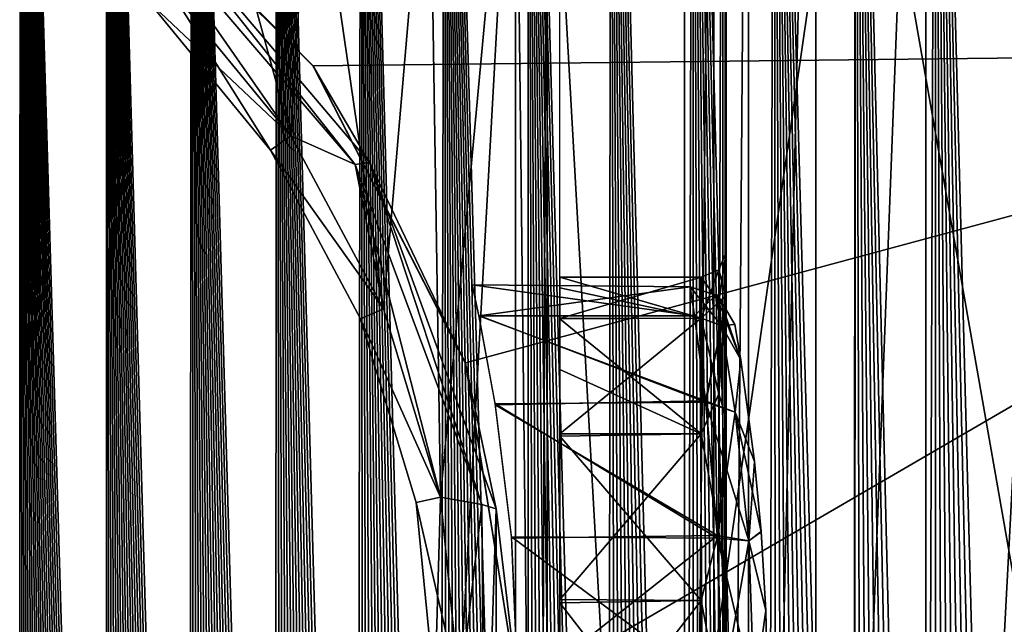
# Model space of a CAD drawing. Units: millimetres. Extents: x -200 to -22, y 0 to 52.
# Drawn here: x -170 to -158, y 27 to 34 of the extents above; entities that cross this region are included whole.
import ezdxf

# ---------------------------------------------------------------- set-up
doc = ezdxf.new("R2010")
doc.units = ezdxf.units.MM
doc.header["$LTSCALE"] = 65.185185
for name, color, linetype in [('1', 7, 'CONTINUOUS'), ('12', 7, 'CONTINUOUS'), ('13', 7, 'CONTINUOUS'), ('14', 7, 'CONTINUOUS'), ('21', 7, 'CONTINUOUS'), ('25', 7, 'CONTINUOUS'), ('27', 7, 'CONTINUOUS'), ('28', 7, 'CONTINUOUS'), ('3', 7, 'CONTINUOUS'), ('31', 7, 'CONTINUOUS'), ('35', 7, 'CONTINUOUS'), ('4', 7, 'CONTINUOUS'), ('42', 7, 'CONTINUOUS'), ('46', 7, 'CONTINUOUS'), ('48', 7, 'CONTINUOUS'), ('55', 7, 'CONTINUOUS'), ('58', 7, 'CONTINUOUS'), ('59', 7, 'CONTINUOUS'), ('60', 7, 'CONTINUOUS'), ('63', 7, 'CONTINUOUS'), ('64', 7, 'CONTINUOUS'), ('80', 7, 'CONTINUOUS'), ('81', 7, 'CONTINUOUS'), ('82', 7, 'CONTINUOUS'), ('85', 7, 'CONTINUOUS'), ('86', 7, 'CONTINUOUS'), ('87', 7, 'CONTINUOUS'), ('88', 7, 'CONTINUOUS')]:
    doc.layers.add(name, color=color, linetype=linetype)

msp = doc.modelspace()

# ---------------------------------------------------------------- linework, layer by layer
at = {"layer": '1', "linetype": 'Continuous'}
for points in [[(-161.646, 8.769, -157.494), (-163.146, 35.5, -157.494), (-161.646, 43.231, -157.494), (-161.646, 8.769, -157.494)], [(-163.146, 16.5, -157.494), (-163.146, 35.5, -157.494), (-161.646, 8.769, -157.494), (-163.146, 16.5, -157.494)]]:
    msp.add_3dface(points, dxfattribs=at)
at = {"layer": '12', "linetype": 'Continuous'}
for points in [[(-161.446, 30.505, -129.663), (-161.446, 31, -127.494), (-163.146, 30.502, -129.668), (-161.446, 30.505, -129.663)], [(-163.146, 30.502, -129.668), (-161.446, 31, -127.494), (-163.146, 31, -127.494), (-163.146, 30.502, -129.668)], [(-161.446, 29.117, -131.403), (-161.446, 30.505, -129.663), (-163.146, 29.118, -131.402), (-161.446, 29.117, -131.403)], [(-163.146, 29.118, -131.402), (-161.446, 30.505, -129.663), (-163.146, 30.502, -129.668), (-163.146, 29.118, -131.402)], [(-163.146, 27.126, -132.365), (-161.446, 29.117, -131.403), (-163.146, 29.118, -131.402), (-163.146, 27.126, -132.365)], [(-161.446, 27.113, -132.368), (-161.446, 29.117, -131.403), (-163.146, 27.126, -132.365), (-161.446, 27.113, -132.368)], [(-163.146, 24.914, -132.374), (-161.446, 27.113, -132.368), (-163.146, 27.126, -132.365), (-163.146, 24.914, -132.374)], [(-161.446, 24.887, -132.368), (-161.446, 27.113, -132.368), (-163.146, 24.914, -132.374), (-161.446, 24.887, -132.368)]]:
    msp.add_3dface(points, dxfattribs=at)
at = {"layer": '13', "linetype": 'Continuous'}
for points in [[(-163.146, 31, -127.494), (-161.446, 31, -127.494), (-161.446, 31, -107.494), (-163.146, 31, -127.494)], [(-163.146, 31, -127.494), (-161.446, 31, -107.494), (-163.146, 31, -107.494), (-163.146, 31, -127.494)]]:
    msp.add_3dface(points, dxfattribs=at)
at = {"layer": '14', "linetype": 'Continuous'}
for points in [[(-163.146, 31, -107.494), (-161.446, 31, -107.494), (-161.446, 30.505, -105.324), (-163.146, 31, -107.494)], [(-163.146, 31, -107.494), (-161.446, 30.505, -105.324), (-163.146, 30.873, -106.375), (-163.146, 31, -107.494)], [(-163.146, 30.873, -106.375), (-161.446, 30.505, -105.324), (-163.146, 30.497, -105.307), (-163.146, 30.873, -106.375)], [(-161.446, 30.505, -105.324), (-161.446, 29.117, -103.585), (-163.146, 30.497, -105.307), (-161.446, 30.505, -105.324)], [(-163.146, 30.497, -105.307), (-161.446, 29.117, -103.585), (-163.146, 29.89, -104.353), (-163.146, 30.497, -105.307)], [(-163.146, 29.89, -104.353), (-161.446, 29.117, -103.585), (-163.146, 29.09, -103.563), (-163.146, 29.89, -104.353)], [(-161.446, 29.117, -103.585), (-161.446, 27.113, -102.619), (-163.146, 29.09, -103.563), (-161.446, 29.117, -103.585)], [(-163.146, 29.09, -103.563), (-161.446, 27.113, -102.619), (-163.146, 27.086, -102.613), (-163.146, 29.09, -103.563)], [(-161.446, 27.113, -102.619), (-161.446, 24.887, -102.619), (-163.146, 27.086, -102.613), (-161.446, 27.113, -102.619)], [(-163.146, 27.086, -102.613), (-161.446, 24.887, -102.619), (-163.146, 24.874, -102.622), (-163.146, 27.086, -102.613)]]:
    msp.add_3dface(points, dxfattribs=at)
at = {"layer": '21', "linetype": 'Continuous'}
for points in [[(-169.651, 8.597, -22.626), (-169.63, 43.402, -22.623), (-170.67, 43.425, -22.784), (-169.651, 8.597, -22.626)], [(-169.651, 8.597, -22.626), (-169.599, 8.599, -22.618), (-169.63, 43.402, -22.623), (-169.651, 8.597, -22.626)], [(-169.599, 8.599, -22.618), (-169.547, 8.6, -22.61), (-169.63, 43.402, -22.623), (-169.599, 8.599, -22.618)], [(-169.547, 8.6, -22.61), (-169.494, 8.601, -22.602), (-169.63, 43.402, -22.623), (-169.547, 8.6, -22.61)], [(-169.494, 8.601, -22.602), (-169.441, 8.602, -22.594), (-169.63, 43.402, -22.623), (-169.494, 8.601, -22.602)], [(-169.441, 8.602, -22.594), (-169.388, 8.603, -22.585), (-169.63, 43.402, -22.623), (-169.441, 8.602, -22.594)], [(-169.388, 8.603, -22.585), (-169.334, 8.605, -22.577), (-169.63, 43.402, -22.623), (-169.388, 8.603, -22.585)], [(-169.334, 8.605, -22.577), (-169.28, 8.606, -22.569), (-169.63, 43.402, -22.623), (-169.334, 8.605, -22.577)], [(-169.28, 8.606, -22.569), (-169.226, 8.607, -22.56), (-169.63, 43.402, -22.623), (-169.28, 8.606, -22.569)], [(-169.226, 8.607, -22.56), (-169.171, 8.608, -22.552), (-169.63, 43.402, -22.623), (-169.226, 8.607, -22.56)], [(-169.171, 8.608, -22.552), (-169.116, 8.609, -22.543), (-169.63, 43.402, -22.623), (-169.171, 8.608, -22.552)], [(-169.116, 8.609, -22.543), (-169.06, 8.611, -22.535), (-169.63, 43.402, -22.623), (-169.116, 8.609, -22.543)], [(-169.06, 8.611, -22.535), (-169.004, 8.612, -22.526), (-169.63, 43.402, -22.623), (-169.06, 8.611, -22.535)], [(-169.004, 8.612, -22.526), (-168.948, 8.613, -22.517), (-169.63, 43.402, -22.623), (-169.004, 8.612, -22.526)], [(-168.948, 8.613, -22.517), (-168.891, 8.614, -22.509), (-169.63, 43.402, -22.623), (-168.948, 8.613, -22.517)], [(-168.891, 8.614, -22.509), (-168.834, 8.616, -22.5), (-169.63, 43.402, -22.623), (-168.891, 8.614, -22.509)], [(-168.834, 8.616, -22.5), (-168.777, 8.617, -22.491), (-169.63, 43.402, -22.623), (-168.834, 8.616, -22.5)], [(-168.777, 8.617, -22.491), (-168.719, 8.618, -22.482), (-169.63, 43.402, -22.623), (-168.777, 8.617, -22.491)], [(-168.719, 8.618, -22.482), (-168.661, 8.62, -22.473), (-169.63, 43.402, -22.623), (-168.719, 8.618, -22.482)], [(-168.661, 8.62, -22.473), (-168.602, 8.621, -22.464), (-169.63, 43.402, -22.623), (-168.661, 8.62, -22.473)], [(-168.602, 8.621, -22.464), (-168.596, 43.379, -22.463), (-169.63, 43.402, -22.623), (-168.602, 8.621, -22.464)], [(-168.602, 8.621, -22.464), (-168.543, 8.622, -22.455), (-168.596, 43.379, -22.463), (-168.602, 8.621, -22.464)], [(-168.543, 8.622, -22.455), (-168.483, 8.623, -22.445), (-168.596, 43.379, -22.463), (-168.543, 8.622, -22.455)], [(-168.483, 8.623, -22.445), (-168.424, 8.625, -22.436), (-168.596, 43.379, -22.463), (-168.483, 8.623, -22.445)], [(-168.424, 8.625, -22.436), (-168.363, 8.626, -22.427), (-168.596, 43.379, -22.463), (-168.424, 8.625, -22.436)], [(-168.363, 8.626, -22.427), (-168.303, 8.627, -22.417), (-168.596, 43.379, -22.463), (-168.363, 8.626, -22.427)], [(-168.303, 8.627, -22.417), (-168.242, 8.629, -22.408), (-168.596, 43.379, -22.463), (-168.303, 8.627, -22.417)], [(-168.242, 8.629, -22.408), (-168.18, 8.63, -22.398), (-168.596, 43.379, -22.463), (-168.242, 8.629, -22.408)], [(-168.18, 8.63, -22.398), (-168.118, 8.632, -22.389), (-168.596, 43.379, -22.463), (-168.18, 8.63, -22.398)], [(-168.118, 8.632, -22.389), (-168.056, 8.633, -22.379), (-168.596, 43.379, -22.463), (-168.118, 8.632, -22.389)], [(-168.056, 8.633, -22.379), (-167.993, 8.634, -22.369), (-168.596, 43.379, -22.463), (-168.056, 8.633, -22.379)], [(-167.993, 8.634, -22.369), (-167.93, 8.636, -22.36), (-168.596, 43.379, -22.463), (-167.993, 8.634, -22.369)], [(-167.93, 8.636, -22.36), (-167.866, 8.637, -22.35), (-168.596, 43.379, -22.463), (-167.93, 8.636, -22.36)], [(-167.866, 8.637, -22.35), (-167.802, 8.639, -22.34), (-168.596, 43.379, -22.463), (-167.866, 8.637, -22.35)], [(-167.802, 8.639, -22.34), (-167.738, 8.64, -22.33), (-168.596, 43.379, -22.463), (-167.802, 8.639, -22.34)], [(-167.738, 8.64, -22.33), (-167.673, 8.641, -22.32), (-168.596, 43.379, -22.463), (-167.738, 8.64, -22.33)], [(-167.673, 8.641, -22.32), (-167.607, 8.643, -22.31), (-168.596, 43.379, -22.463), (-167.673, 8.641, -22.32)], [(-167.607, 8.643, -22.31), (-167.569, 43.356, -22.304), (-168.596, 43.379, -22.463), (-167.607, 8.643, -22.31)], [(-167.607, 8.643, -22.31), (-167.541, 8.644, -22.3), (-167.569, 43.356, -22.304), (-167.607, 8.643, -22.31)], [(-167.541, 8.644, -22.3), (-167.475, 8.646, -22.289), (-167.569, 43.356, -22.304), (-167.541, 8.644, -22.3)], [(-167.475, 8.646, -22.289), (-167.408, 8.647, -22.279), (-167.569, 43.356, -22.304), (-167.475, 8.646, -22.289)], [(-167.408, 8.647, -22.279), (-167.341, 8.649, -22.269), (-167.569, 43.356, -22.304), (-167.408, 8.647, -22.279)], [(-167.341, 8.649, -22.269), (-167.274, 8.65, -22.258), (-167.569, 43.356, -22.304), (-167.341, 8.649, -22.269)], [(-167.274, 8.65, -22.258), (-167.206, 8.652, -22.248), (-167.569, 43.356, -22.304), (-167.274, 8.65, -22.258)], [(-167.206, 8.652, -22.248), (-167.137, 8.653, -22.237), (-167.569, 43.356, -22.304), (-167.206, 8.652, -22.248)], [(-167.137, 8.653, -22.237), (-167.068, 8.655, -22.226), (-167.569, 43.356, -22.304), (-167.137, 8.653, -22.237)], [(-167.068, 8.655, -22.226), (-166.999, 8.656, -22.216), (-167.569, 43.356, -22.304), (-167.068, 8.655, -22.226)], [(-166.999, 8.656, -22.216), (-166.929, 8.658, -22.205), (-167.569, 43.356, -22.304), (-166.999, 8.656, -22.216)], [(-166.929, 8.658, -22.205), (-166.858, 8.66, -22.194), (-167.569, 43.356, -22.304), (-166.929, 8.658, -22.205)], [(-166.858, 8.66, -22.194), (-166.788, 8.661, -22.183), (-167.569, 43.356, -22.304), (-166.858, 8.66, -22.194)], [(-166.788, 8.661, -22.183), (-166.716, 8.663, -22.172), (-167.569, 43.356, -22.304), (-166.788, 8.661, -22.183)], [(-166.716, 8.663, -22.172), (-166.644, 8.664, -22.161), (-167.569, 43.356, -22.304), (-166.716, 8.663, -22.172)], [(-166.644, 8.664, -22.161), (-166.572, 8.666, -22.15), (-167.569, 43.356, -22.304), (-166.644, 8.664, -22.161)], [(-166.572, 8.666, -22.15), (-166.548, 43.333, -22.146), (-167.569, 43.356, -22.304), (-166.572, 8.666, -22.15)], [(-166.572, 8.666, -22.15), (-166.499, 8.668, -22.138), (-166.548, 43.333, -22.146), (-166.572, 8.666, -22.15)], [(-166.499, 8.668, -22.138), (-166.426, 8.669, -22.127), (-166.548, 43.333, -22.146), (-166.499, 8.668, -22.138)], [(-166.426, 8.669, -22.127), (-166.352, 8.671, -22.116), (-166.548, 43.333, -22.146), (-166.426, 8.669, -22.127)], [(-166.352, 8.671, -22.116), (-166.278, 8.673, -22.104), (-166.548, 43.333, -22.146), (-166.352, 8.671, -22.116)], [(-166.278, 8.673, -22.104), (-166.203, 8.674, -22.093), (-166.548, 43.333, -22.146), (-166.278, 8.673, -22.104)], [(-166.203, 8.674, -22.093), (-166.128, 8.676, -22.081), (-166.548, 43.333, -22.146), (-166.203, 8.674, -22.093)], [(-166.128, 8.676, -22.081), (-166.052, 8.678, -22.069), (-166.548, 43.333, -22.146), (-166.128, 8.676, -22.081)], [(-166.052, 8.678, -22.069), (-165.976, 8.679, -22.057), (-166.548, 43.333, -22.146), (-166.052, 8.678, -22.069)], [(-165.976, 8.679, -22.057), (-165.899, 8.681, -22.046), (-166.548, 43.333, -22.146), (-165.976, 8.679, -22.057)], [(-165.899, 8.681, -22.046), (-165.822, 8.683, -22.034), (-166.548, 43.333, -22.146), (-165.899, 8.681, -22.046)], [(-165.822, 8.683, -22.034), (-165.744, 8.684, -22.022), (-166.548, 43.333, -22.146), (-165.822, 8.683, -22.034)], [(-165.744, 8.684, -22.022), (-165.666, 8.686, -22.009), (-166.548, 43.333, -22.146), (-165.744, 8.684, -22.022)], [(-165.666, 8.686, -22.009), (-165.587, 8.688, -21.997), (-166.548, 43.333, -22.146), (-165.666, 8.686, -22.009)], [(-165.587, 8.688, -21.997), (-165.534, 43.311, -21.989), (-166.548, 43.333, -22.146), (-165.587, 8.688, -21.997)], [(-165.587, 8.688, -21.997), (-165.508, 8.69, -21.985), (-165.534, 43.311, -21.989), (-165.587, 8.688, -21.997)], [(-165.508, 8.69, -21.985), (-165.428, 8.691, -21.973), (-165.534, 43.311, -21.989), (-165.508, 8.69, -21.985)], [(-165.428, 8.691, -21.973), (-165.348, 8.693, -21.96), (-165.534, 43.311, -21.989), (-165.428, 8.691, -21.973)], [(-165.348, 8.693, -21.96), (-165.267, 8.695, -21.948), (-165.534, 43.311, -21.989), (-165.348, 8.693, -21.96)], [(-165.267, 8.695, -21.948), (-165.185, 8.697, -21.935), (-165.534, 43.311, -21.989), (-165.267, 8.695, -21.948)], [(-165.185, 8.697, -21.935), (-165.103, 8.699, -21.922), (-165.534, 43.311, -21.989), (-165.185, 8.697, -21.935)], [(-165.103, 8.699, -21.922), (-165.021, 8.7, -21.91), (-165.534, 43.311, -21.989), (-165.103, 8.699, -21.922)], [(-165.021, 8.7, -21.91), (-164.938, 8.702, -21.897), (-165.534, 43.311, -21.989), (-165.021, 8.7, -21.91)], [(-164.938, 8.702, -21.897), (-164.854, 8.704, -21.884), (-165.534, 43.311, -21.989), (-164.938, 8.702, -21.897)], [(-164.854, 8.704, -21.884), (-164.77, 8.706, -21.871), (-165.534, 43.311, -21.989), (-164.854, 8.704, -21.884)], [(-164.77, 8.706, -21.871), (-164.685, 8.708, -21.858), (-165.534, 43.311, -21.989), (-164.77, 8.706, -21.871)], [(-164.685, 8.708, -21.858), (-164.599, 8.71, -21.844), (-165.534, 43.311, -21.989), (-164.685, 8.708, -21.858)], [(-164.599, 8.71, -21.844), (-164.527, 43.288, -21.833), (-165.534, 43.311, -21.989), (-164.599, 8.71, -21.844)], [(-164.599, 8.71, -21.844), (-164.513, 8.712, -21.831), (-164.527, 43.288, -21.833), (-164.599, 8.71, -21.844)], [(-164.513, 8.712, -21.831), (-164.427, 8.714, -21.818), (-164.527, 43.288, -21.833), (-164.513, 8.712, -21.831)], [(-164.427, 8.714, -21.818), (-164.34, 8.716, -21.804), (-164.527, 43.288, -21.833), (-164.427, 8.714, -21.818)], [(-164.34, 8.716, -21.804), (-164.252, 8.718, -21.791), (-164.527, 43.288, -21.833), (-164.34, 8.716, -21.804)], [(-164.252, 8.718, -21.791), (-164.164, 8.72, -21.777), (-164.527, 43.288, -21.833), (-164.252, 8.718, -21.791)], [(-164.164, 8.72, -21.777), (-164.074, 8.722, -21.763), (-164.527, 43.288, -21.833), (-164.164, 8.72, -21.777)], [(-164.074, 8.722, -21.763), (-163.985, 8.724, -21.749), (-164.527, 43.288, -21.833), (-164.074, 8.722, -21.763)], [(-163.985, 8.724, -21.749), (-163.895, 8.726, -21.735), (-164.527, 43.288, -21.833), (-163.985, 8.724, -21.749)], [(-163.895, 8.726, -21.735), (-163.804, 8.728, -21.721), (-164.527, 43.288, -21.833), (-163.895, 8.726, -21.735)], [(-163.804, 8.728, -21.721), (-163.712, 8.73, -21.707), (-164.527, 43.288, -21.833), (-163.804, 8.728, -21.721)], [(-163.712, 8.73, -21.707), (-163.62, 8.732, -21.693), (-164.527, 43.288, -21.833), (-163.712, 8.73, -21.707)], [(-163.62, 8.732, -21.693), (-163.527, 8.734, -21.679), (-164.527, 43.288, -21.833), (-163.62, 8.732, -21.693)], [(-163.527, 8.734, -21.679), (-163.527, 43.266, -21.679), (-164.527, 43.288, -21.833), (-163.527, 8.734, -21.679)], [(-163.527, 8.734, -21.679), (-163.434, 8.736, -21.664), (-163.527, 43.266, -21.679), (-163.527, 8.734, -21.679)], [(-163.434, 8.736, -21.664), (-163.34, 8.738, -21.65), (-163.527, 43.266, -21.679), (-163.434, 8.736, -21.664)], [(-163.34, 8.738, -21.65), (-163.245, 8.74, -21.635), (-163.527, 43.266, -21.679), (-163.34, 8.738, -21.65)], [(-163.245, 8.74, -21.635), (-163.15, 8.742, -21.62), (-163.527, 43.266, -21.679), (-163.245, 8.74, -21.635)], [(-163.15, 8.742, -21.62), (-163.054, 8.744, -21.605), (-163.527, 43.266, -21.679), (-163.15, 8.742, -21.62)], [(-163.054, 8.744, -21.605), (-162.957, 8.746, -21.59), (-163.527, 43.266, -21.679), (-163.054, 8.744, -21.605)], [(-162.957, 8.746, -21.59), (-162.86, 8.749, -21.575), (-163.527, 43.266, -21.679), (-162.957, 8.746, -21.59)], [(-162.86, 8.749, -21.575), (-162.762, 8.751, -21.56), (-163.527, 43.266, -21.679), (-162.86, 8.749, -21.575)], [(-162.762, 8.751, -21.56), (-162.663, 8.753, -21.545), (-163.527, 43.266, -21.679), (-162.762, 8.751, -21.56)], [(-162.663, 8.753, -21.545), (-162.564, 8.755, -21.529), (-163.527, 43.266, -21.679), (-162.663, 8.753, -21.545)], [(-162.564, 8.755, -21.529), (-162.533, 43.244, -21.525), (-163.527, 43.266, -21.679), (-162.564, 8.755, -21.529)], [(-162.564, 8.755, -21.529), (-162.464, 8.757, -21.514), (-162.533, 43.244, -21.525), (-162.564, 8.755, -21.529)], [(-162.464, 8.757, -21.514), (-162.363, 8.76, -21.498), (-162.533, 43.244, -21.525), (-162.464, 8.757, -21.514)], [(-162.363, 8.76, -21.498), (-162.261, 8.762, -21.483), (-162.533, 43.244, -21.525), (-162.363, 8.76, -21.498)], [(-162.261, 8.762, -21.483), (-162.159, 8.764, -21.467), (-162.533, 43.244, -21.525), (-162.261, 8.762, -21.483)], [(-162.159, 8.764, -21.467), (-162.057, 8.766, -21.451), (-162.533, 43.244, -21.525), (-162.159, 8.764, -21.467)], [(-162.057, 8.766, -21.451), (-161.953, 8.769, -21.435), (-162.533, 43.244, -21.525), (-162.057, 8.766, -21.451)], [(-161.953, 8.769, -21.435), (-161.849, 8.771, -21.419), (-162.533, 43.244, -21.525), (-161.953, 8.769, -21.435)], [(-161.849, 8.771, -21.419), (-161.744, 8.773, -21.403), (-162.533, 43.244, -21.525), (-161.849, 8.771, -21.419)], [(-161.744, 8.773, -21.403), (-161.638, 8.776, -21.386), (-162.533, 43.244, -21.525), (-161.744, 8.773, -21.403)], [(-161.638, 8.776, -21.386), (-161.547, 43.222, -21.372), (-162.533, 43.244, -21.525), (-161.638, 8.776, -21.386)], [(-161.638, 8.776, -21.386), (-161.532, 8.778, -21.37), (-161.547, 43.222, -21.372), (-161.638, 8.776, -21.386)], [(-161.532, 8.778, -21.37), (-161.425, 8.78, -21.353), (-161.547, 43.222, -21.372), (-161.532, 8.778, -21.37)], [(-161.425, 8.78, -21.353), (-161.317, 8.783, -21.337), (-161.547, 43.222, -21.372), (-161.425, 8.78, -21.353)], [(-161.317, 8.783, -21.337), (-161.209, 8.785, -21.32), (-161.547, 43.222, -21.372), (-161.317, 8.783, -21.337)], [(-161.209, 8.785, -21.32), (-161.099, 8.788, -21.303), (-161.547, 43.222, -21.372), (-161.209, 8.785, -21.32)], [(-161.099, 8.788, -21.303), (-160.989, 8.79, -21.286), (-161.547, 43.222, -21.372), (-161.099, 8.788, -21.303)], [(-160.989, 8.79, -21.286), (-160.879, 8.793, -21.269), (-161.547, 43.222, -21.372), (-160.989, 8.79, -21.286)], [(-160.879, 8.793, -21.269), (-160.767, 8.795, -21.252), (-161.547, 43.222, -21.372), (-160.879, 8.793, -21.269)], [(-160.767, 8.795, -21.252), (-160.655, 8.798, -21.234), (-161.547, 43.222, -21.372), (-160.767, 8.795, -21.252)], [(-160.655, 8.798, -21.234), (-160.567, 43.2, -21.221), (-161.547, 43.222, -21.372), (-160.655, 8.798, -21.234)], [(-160.655, 8.798, -21.234), (-160.542, 8.8, -21.217), (-160.567, 43.2, -21.221), (-160.655, 8.798, -21.234)], [(-160.542, 8.8, -21.217), (-160.428, 8.803, -21.199), (-160.567, 43.2, -21.221), (-160.542, 8.8, -21.217)], [(-160.428, 8.803, -21.199), (-160.314, 8.805, -21.181), (-160.567, 43.2, -21.221), (-160.428, 8.803, -21.199)], [(-160.314, 8.805, -21.181), (-160.199, 8.808, -21.164), (-160.567, 43.2, -21.221), (-160.314, 8.805, -21.181)], [(-160.199, 8.808, -21.164), (-160.083, 8.81, -21.146), (-160.567, 43.2, -21.221), (-160.199, 8.808, -21.164)], [(-160.083, 8.81, -21.146), (-159.966, 8.813, -21.128), (-160.567, 43.2, -21.221), (-160.083, 8.81, -21.146)], [(-159.966, 8.813, -21.128), (-159.848, 8.816, -21.109), (-160.567, 43.2, -21.221), (-159.966, 8.813, -21.128)], [(-159.848, 8.816, -21.109), (-159.73, 8.818, -21.091), (-160.567, 43.2, -21.221), (-159.848, 8.816, -21.109)], [(-159.73, 8.818, -21.091), (-159.611, 8.821, -21.073), (-160.567, 43.2, -21.221), (-159.73, 8.818, -21.091)], [(-159.611, 8.821, -21.073), (-159.594, 43.178, -21.07), (-160.567, 43.2, -21.221), (-159.611, 8.821, -21.073)], [(-159.611, 8.821, -21.073), (-159.491, 8.823, -21.054), (-159.594, 43.178, -21.07), (-159.611, 8.821, -21.073)], [(-159.491, 8.823, -21.054), (-159.37, 8.826, -21.035), (-159.594, 43.178, -21.07), (-159.491, 8.823, -21.054)], [(-159.37, 8.826, -21.035), (-159.248, 8.829, -21.016), (-159.594, 43.178, -21.07), (-159.37, 8.826, -21.035)], [(-159.248, 8.829, -21.016), (-159.125, 8.832, -20.998), (-159.594, 43.178, -21.07), (-159.248, 8.829, -21.016)], [(-159.125, 8.832, -20.998), (-159.002, 8.834, -20.978), (-159.594, 43.178, -21.07), (-159.125, 8.832, -20.998)], [(-159.002, 8.834, -20.978), (-158.878, 8.837, -20.959), (-159.594, 43.178, -21.07), (-159.002, 8.834, -20.978)], [(-158.878, 8.837, -20.959), (-158.753, 8.84, -20.94), (-159.594, 43.178, -21.07), (-158.878, 8.837, -20.959)], [(-158.753, 8.84, -20.94), (-158.628, 43.157, -20.921), (-159.594, 43.178, -21.07), (-158.753, 8.84, -20.94)], [(-158.753, 8.84, -20.94), (-158.628, 8.843, -20.921), (-158.628, 43.157, -20.921), (-158.753, 8.84, -20.94)], [(-158.628, 8.843, -20.921), (-158.501, 8.846, -20.901), (-158.628, 43.157, -20.921), (-158.628, 8.843, -20.921)], [(-158.501, 8.846, -20.901), (-158.373, 8.848, -20.881), (-158.628, 43.157, -20.921), (-158.501, 8.846, -20.901)], [(-158.373, 8.848, -20.881), (-158.245, 8.851, -20.861), (-158.628, 43.157, -20.921), (-158.373, 8.848, -20.881)], [(-158.245, 8.851, -20.861), (-158.116, 8.854, -20.841), (-158.628, 43.157, -20.921), (-158.245, 8.851, -20.861)], [(-158.116, 8.854, -20.841), (-157.985, 8.857, -20.821), (-158.628, 43.157, -20.921), (-158.116, 8.854, -20.841)], [(-157.985, 8.857, -20.821), (-157.854, 8.86, -20.801), (-158.628, 43.157, -20.921), (-157.985, 8.857, -20.821)], [(-157.854, 8.86, -20.801), (-157.722, 8.863, -20.78), (-158.628, 43.157, -20.921), (-157.854, 8.86, -20.801)], [(-157.722, 8.863, -20.78), (-157.669, 43.135, -20.772), (-158.628, 43.157, -20.921), (-157.722, 8.863, -20.78)]]:
    msp.add_3dface(points, dxfattribs=at)
at = {"layer": '25', "linetype": 'Continuous'}
for points in [[(-161.146, 31.3, -107.494), (-161.146, 30.774, -105.193), (-161.234, 31.088, -107.494), (-161.146, 31.3, -107.494)], [(-161.446, 31, -107.494), (-161.234, 31.088, -107.494), (-161.234, 30.701, -105.547), (-161.446, 31, -107.494)], [(-161.234, 31.088, -107.494), (-161.146, 30.774, -105.193), (-161.234, 30.701, -105.547), (-161.234, 31.088, -107.494)], [(-161.446, 30.505, -105.324), (-161.446, 31, -107.494), (-161.234, 30.701, -105.547), (-161.446, 30.505, -105.324)], [(-161.446, 30.505, -105.324), (-161.234, 30.701, -105.547), (-161.234, 29.598, -103.896), (-161.446, 30.505, -105.324)], [(-161.146, 30.774, -105.193), (-161.146, 29.303, -103.349), (-161.234, 29.598, -103.896), (-161.146, 30.774, -105.193)], [(-161.234, 30.701, -105.547), (-161.146, 30.774, -105.193), (-161.234, 29.598, -103.896), (-161.234, 30.701, -105.547)], [(-161.446, 29.117, -103.585), (-161.446, 30.505, -105.324), (-161.234, 29.598, -103.896), (-161.446, 29.117, -103.585)], [(-161.446, 29.117, -103.585), (-161.234, 29.598, -103.896), (-161.234, 27.947, -102.793), (-161.446, 29.117, -103.585)], [(-161.234, 29.598, -103.896), (-161.146, 29.303, -103.349), (-161.234, 27.947, -102.793), (-161.234, 29.598, -103.896)], [(-161.146, 29.303, -103.349), (-161.146, 27.178, -102.326), (-161.234, 27.947, -102.793), (-161.146, 29.303, -103.349)], [(-161.446, 27.113, -102.619), (-161.446, 29.117, -103.585), (-161.234, 27.947, -102.793), (-161.446, 27.113, -102.619)], [(-161.446, 27.113, -102.619), (-161.234, 27.947, -102.793), (-161.234, 26, -102.406), (-161.446, 27.113, -102.619)], [(-161.234, 27.947, -102.793), (-161.146, 27.178, -102.326), (-161.234, 26, -102.406), (-161.234, 27.947, -102.793)], [(-161.146, 27.178, -102.326), (-161.146, 24.822, -102.326), (-161.234, 26, -102.406), (-161.146, 27.178, -102.326)], [(-161.446, 24.887, -102.619), (-161.446, 27.113, -102.619), (-161.234, 26, -102.406), (-161.446, 24.887, -102.619)]]:
    msp.add_3dface(points, dxfattribs=at)
at = {"layer": '27', "linetype": 'Continuous'}
for points in [[(-161.146, 30.774, -129.795), (-161.146, 31.3, -127.494), (-161.234, 30.701, -129.441), (-161.146, 30.774, -129.795)], [(-161.146, 31.3, -127.494), (-161.234, 31.088, -127.494), (-161.234, 30.701, -129.441), (-161.146, 31.3, -127.494)], [(-161.446, 31, -127.494), (-161.446, 30.505, -129.663), (-161.234, 31.088, -127.494), (-161.446, 31, -127.494)], [(-161.234, 31.088, -127.494), (-161.446, 30.505, -129.663), (-161.234, 30.701, -129.441), (-161.234, 31.088, -127.494)], [(-161.446, 30.505, -129.663), (-161.234, 29.598, -131.091), (-161.234, 30.701, -129.441), (-161.446, 30.505, -129.663)], [(-161.146, 29.303, -131.638), (-161.146, 30.774, -129.795), (-161.234, 29.598, -131.091), (-161.146, 29.303, -131.638)], [(-161.234, 29.598, -131.091), (-161.146, 30.774, -129.795), (-161.234, 30.701, -129.441), (-161.234, 29.598, -131.091)], [(-161.446, 30.505, -129.663), (-161.446, 29.117, -131.403), (-161.234, 29.598, -131.091), (-161.446, 30.505, -129.663)], [(-161.446, 29.117, -131.403), (-161.234, 27.947, -132.194), (-161.234, 29.598, -131.091), (-161.446, 29.117, -131.403)], [(-161.234, 27.947, -132.194), (-161.146, 29.303, -131.638), (-161.234, 29.598, -131.091), (-161.234, 27.947, -132.194)], [(-161.146, 27.178, -132.661), (-161.146, 29.303, -131.638), (-161.234, 27.947, -132.194), (-161.146, 27.178, -132.661)], [(-161.446, 29.117, -131.403), (-161.446, 27.113, -132.368), (-161.234, 27.947, -132.194), (-161.446, 29.117, -131.403)], [(-161.446, 27.113, -132.368), (-161.234, 26, -132.582), (-161.234, 27.947, -132.194), (-161.446, 27.113, -132.368)], [(-161.234, 26, -132.582), (-161.146, 27.178, -132.661), (-161.234, 27.947, -132.194), (-161.234, 26, -132.582)], [(-161.146, 24.822, -132.661), (-161.146, 27.178, -132.661), (-161.234, 26, -132.582), (-161.146, 24.822, -132.661)], [(-161.446, 27.113, -132.368), (-161.446, 24.887, -132.368), (-161.234, 26, -132.582), (-161.446, 27.113, -132.368)]]:
    msp.add_3dface(points, dxfattribs=at)
at = {"layer": '28', "linetype": 'Continuous'}
for points in [[(-161.146, 31.3, -127.494), (-161.146, 31.3, -107.494), (-161.234, 31.088, -107.494), (-161.146, 31.3, -127.494)], [(-161.234, 31.088, -127.494), (-161.146, 31.3, -127.494), (-161.234, 31.088, -107.494), (-161.234, 31.088, -127.494)], [(-161.446, 31, -107.494), (-161.446, 31, -127.494), (-161.234, 31.088, -127.494), (-161.446, 31, -107.494)], [(-161.446, 31, -107.494), (-161.234, 31.088, -127.494), (-161.234, 31.088, -107.494), (-161.446, 31, -107.494)]]:
    msp.add_3dface(points, dxfattribs=at)
at = {"layer": '3', "linetype": 'Continuous'}
for points in [[(-161.146, 43.231, -156.994), (-161.146, 43.231, -59.492), (-161.146, 31.3, -127.494), (-161.146, 43.231, -156.994)], [(-161.146, 29.303, -131.638), (-161.146, 43.231, -156.994), (-161.146, 30.774, -129.795), (-161.146, 29.303, -131.638)], [(-161.146, 43.231, -156.994), (-161.146, 29.303, -131.638), (-161.146, 8.769, -156.994), (-161.146, 43.231, -156.994)], [(-161.146, 30.774, -129.795), (-161.146, 43.231, -156.994), (-161.146, 31.3, -127.494), (-161.146, 30.774, -129.795)], [(-161.146, 31.3, -107.494), (-161.146, 43.231, -59.492), (-161.146, 30.774, -105.193), (-161.146, 31.3, -107.494)], [(-161.146, 43.231, -59.492), (-161.146, 31.3, -107.494), (-161.146, 31.3, -127.494), (-161.146, 43.231, -59.492)], [(-161.146, 30.774, -105.193), (-161.146, 43.231, -59.492), (-161.146, 29.303, -103.349), (-161.146, 30.774, -105.193)], [(-161.146, 29.303, -103.349), (-161.146, 43.231, -59.492), (-161.146, 27.178, -102.326), (-161.146, 29.303, -103.349)], [(-161.146, 27.178, -102.326), (-161.146, 43.231, -59.492), (-161.146, 24.822, -102.326), (-161.146, 27.178, -102.326)], [(-161.146, 24.822, -102.326), (-161.146, 43.231, -59.492), (-161.146, 22.697, -103.349), (-161.146, 24.822, -102.326)], [(-161.146, 22.697, -103.349), (-161.146, 43.231, -59.492), (-161.146, 21.226, -105.193), (-161.146, 22.697, -103.349)], [(-161.146, 21.226, -105.193), (-161.146, 43.231, -59.492), (-161.146, 8.769, -59.492), (-161.146, 21.226, -105.193)], [(-161.146, 29.303, -131.638), (-161.146, 27.178, -132.661), (-161.146, 8.769, -156.994), (-161.146, 29.303, -131.638)], [(-161.146, 27.178, -132.661), (-161.146, 24.822, -132.661), (-161.146, 8.769, -156.994), (-161.146, 27.178, -132.661)]]:
    msp.add_3dface(points, dxfattribs=at)
at = {"layer": '31', "linetype": 'Continuous'}
for points in [[(-161.646, 8.769, -157.494), (-161.646, 43.231, -157.494), (-161.292, 43.231, -157.347), (-161.646, 8.769, -157.494)], [(-161.646, 8.769, -157.494), (-161.292, 43.231, -157.347), (-161.292, 8.769, -157.347), (-161.646, 8.769, -157.494)], [(-161.292, 43.231, -157.347), (-161.184, 43.231, -157.184), (-161.292, 8.769, -157.347), (-161.292, 43.231, -157.347)], [(-161.292, 8.769, -157.347), (-161.184, 43.231, -157.184), (-161.184, 8.769, -157.184), (-161.292, 8.769, -157.347)], [(-161.146, 43.231, -156.994), (-161.146, 8.769, -156.994), (-161.184, 8.769, -157.184), (-161.146, 43.231, -156.994)], [(-161.184, 43.231, -157.184), (-161.146, 43.231, -156.994), (-161.184, 8.769, -157.184), (-161.184, 43.231, -157.184)]]:
    msp.add_3dface(points, dxfattribs=at)
at = {"layer": '35', "linetype": 'Continuous'}
for points in [[(-153.924, 40.686, -157.494), (-168.959, 36.357, -157.494), (-150.375, 33.718, -157.494), (-153.924, 40.686, -157.494)], [(-168.959, 36.357, -157.494), (-166.113, 33.538, -157.494), (-150.375, 33.718, -157.494), (-168.959, 36.357, -157.494)], [(-166.113, 33.538, -157.494), (-164.281, 29.971, -157.494), (-150.375, 33.718, -157.494), (-166.113, 33.538, -157.494)], [(-164.281, 29.971, -157.494), (-163.646, 26, -157.494), (-150.375, 33.718, -157.494), (-164.281, 29.971, -157.494)], [(-163.646, 26, -157.494), (-149.153, 26, -157.494), (-150.375, 33.718, -157.494), (-163.646, 26, -157.494)]]:
    msp.add_3dface(points, dxfattribs=at)
at = {"layer": '4', "linetype": 'Continuous'}
for points in [[(-161.146, 8.769, -59.492), (-161.146, 43.231, -59.492), (-160.875, 43.225, -55.895), (-161.146, 8.769, -59.492)], [(-161.146, 8.769, -59.492), (-160.875, 43.225, -55.895), (-160.875, 8.775, -55.895), (-161.146, 8.769, -59.492)], [(-160.875, 43.225, -55.895), (-160.068, 43.207, -52.379), (-160.875, 8.775, -55.895), (-160.875, 43.225, -55.895)], [(-160.875, 8.775, -55.895), (-160.068, 43.207, -52.379), (-160.068, 8.793, -52.379), (-160.875, 8.775, -55.895)], [(-160.068, 43.207, -52.379), (-158.743, 43.177, -49.024), (-160.068, 8.793, -52.379), (-160.068, 43.207, -52.379)], [(-160.068, 8.793, -52.379), (-158.743, 43.177, -49.024), (-158.743, 8.823, -49.024), (-160.068, 8.793, -52.379)], [(-158.743, 43.177, -49.024), (-156.931, 43.137, -45.906), (-158.743, 8.823, -49.024), (-158.743, 43.177, -49.024)], [(-158.743, 8.823, -49.024), (-156.931, 43.137, -45.906), (-156.931, 8.863, -45.905), (-158.743, 8.823, -49.024)]]:
    msp.add_3dface(points, dxfattribs=at)
at = {"layer": '42', "linetype": 'Continuous'}
for points in [[(-163.679, 38.074, -161.494), (-163.296, 39.5, -161.494), (-163.395, 13.242, -161.494), (-163.679, 38.074, -161.494)], [(-163.395, 13.242, -161.494), (-163.296, 39.5, -161.494), (-163.296, 12.5, -161.494), (-163.395, 13.242, -161.494)], [(-163.296, 39.5, -161.494), (-159.59, 38.212, -161.494), (-163.296, 12.5, -161.494), (-163.296, 39.5, -161.494)], [(-159.59, 38.212, -161.494), (-159.604, 13.772, -161.494), (-163.296, 12.5, -161.494), (-159.59, 38.212, -161.494)], [(-156.299, 19.483, -161.494), (-159.604, 13.772, -161.494), (-159.59, 38.212, -161.494), (-156.299, 19.483, -161.494)], [(-156.294, 32.502, -161.494), (-156.299, 19.483, -161.494), (-159.59, 38.212, -161.494), (-156.294, 32.502, -161.494)], [(-164.715, 37.036, -161.494), (-163.679, 38.074, -161.494), (-164.579, 28.356, -161.494), (-164.715, 37.036, -161.494)], [(-164.579, 28.356, -161.494), (-163.679, 38.074, -161.494), (-164.346, 26, -161.494), (-164.579, 28.356, -161.494)], [(-163.679, 38.074, -161.494), (-163.683, 13.934, -161.494), (-164.346, 26, -161.494), (-163.679, 38.074, -161.494)], [(-163.683, 13.934, -161.494), (-163.679, 38.074, -161.494), (-163.395, 13.242, -161.494), (-163.683, 13.934, -161.494)], [(-167.876, 34.521, -161.494), (-167.564, 37.028, -161.494), (-166.38, 32.699, -161.494), (-167.876, 34.521, -161.494)], [(-167.564, 37.028, -161.494), (-166.139, 36.65, -161.494), (-166.38, 32.699, -161.494), (-167.564, 37.028, -161.494)], [(-166.139, 36.65, -161.494), (-164.715, 37.036, -161.494), (-165.266, 30.618, -161.494), (-166.139, 36.65, -161.494)], [(-165.266, 30.618, -161.494), (-164.715, 37.036, -161.494), (-164.579, 28.356, -161.494), (-165.266, 30.618, -161.494)], [(-166.38, 32.699, -161.494), (-166.139, 36.65, -161.494), (-165.266, 30.618, -161.494), (-166.38, 32.699, -161.494)]]:
    msp.add_3dface(points, dxfattribs=at)
at = {"layer": '46', "linetype": 'Continuous'}
msp.add_3dface([(-159.604, 38.228, -159.494), (-156.832, 38.576, -159.494), (-156.299, 32.517, -159.494), (-159.604, 38.228, -159.494)], dxfattribs=at)
at = {"layer": '48', "linetype": 'Continuous'}
for points in [[(-159.59, 38.212, -161.494), (-159.604, 38.228, -159.494), (-156.299, 32.517, -159.494), (-159.59, 38.212, -161.494)], [(-156.294, 32.502, -161.494), (-159.59, 38.212, -161.494), (-156.299, 32.517, -159.494), (-156.294, 32.502, -161.494)]]:
    msp.add_3dface(points, dxfattribs=at)
at = {"layer": '55', "linetype": 'Continuous'}
for points in [[(-167.876, 34.521, -161.494), (-166.38, 32.699, -161.494), (-168.088, 34.309, -161.194), (-167.876, 34.521, -161.494)], [(-168.088, 34.309, -161.194), (-166.38, 32.699, -161.494), (-166.626, 32.528, -161.194), (-168.088, 34.309, -161.194)], [(-166.38, 32.699, -161.494), (-165.266, 30.618, -161.494), (-166.626, 32.528, -161.194), (-166.38, 32.699, -161.494)], [(-166.626, 32.528, -161.194), (-165.266, 30.618, -161.494), (-165.541, 30.497, -161.194), (-166.626, 32.528, -161.194)], [(-165.266, 30.618, -161.494), (-164.579, 28.356, -161.494), (-165.541, 30.497, -161.194), (-165.266, 30.618, -161.494)], [(-165.541, 30.497, -161.194), (-164.579, 28.356, -161.494), (-164.872, 28.292, -161.194), (-165.541, 30.497, -161.194)], [(-164.579, 28.356, -161.494), (-164.346, 26, -161.494), (-164.872, 28.292, -161.194), (-164.579, 28.356, -161.494)], [(-164.872, 28.292, -161.194), (-164.346, 26, -161.494), (-164.646, 26, -161.194), (-164.872, 28.292, -161.194)]]:
    msp.add_3dface(points, dxfattribs=at)
at = {"layer": '58', "linetype": 'Continuous'}
for points in [[(-168.088, 34.309, -161.194), (-166.626, 32.528, -161.194), (-168.088, 34.309, -155.294), (-168.088, 34.309, -161.194)], [(-168.088, 34.309, -155.294), (-166.626, 32.528, -161.194), (-166.626, 32.528, -155.294), (-168.088, 34.309, -155.294)], [(-166.626, 32.528, -161.194), (-165.541, 30.497, -161.194), (-166.626, 32.528, -155.294), (-166.626, 32.528, -161.194)], [(-166.626, 32.528, -155.294), (-165.541, 30.497, -161.194), (-165.541, 30.497, -155.294), (-166.626, 32.528, -155.294)], [(-165.541, 30.497, -161.194), (-164.872, 28.292, -161.194), (-165.541, 30.497, -155.294), (-165.541, 30.497, -161.194)], [(-165.541, 30.497, -155.294), (-164.872, 28.292, -161.194), (-164.872, 28.292, -155.294), (-165.541, 30.497, -155.294)], [(-164.872, 28.292, -161.194), (-164.646, 26, -161.194), (-164.872, 28.292, -155.294), (-164.872, 28.292, -161.194)], [(-164.646, 26, -161.194), (-164.646, 26, -155.294), (-164.872, 28.292, -155.294), (-164.646, 26, -161.194)]]:
    msp.add_3dface(points, dxfattribs=at)
at = {"layer": '59', "linetype": 'Continuous'}
for points in [[(-168.088, 34.309, -155.294), (-166.626, 32.528, -155.294), (-167.876, 34.521, -154.994), (-168.088, 34.309, -155.294)], [(-167.876, 34.521, -154.994), (-166.626, 32.528, -155.294), (-166.38, 32.699, -154.994), (-167.876, 34.521, -154.994)], [(-166.38, 32.699, -154.994), (-166.626, 32.528, -155.294), (-165.266, 30.618, -154.994), (-166.38, 32.699, -154.994)], [(-166.626, 32.528, -155.294), (-165.541, 30.497, -155.294), (-165.266, 30.618, -154.994), (-166.626, 32.528, -155.294)], [(-165.266, 30.618, -154.994), (-165.541, 30.497, -155.294), (-164.579, 28.356, -154.994), (-165.266, 30.618, -154.994)], [(-165.541, 30.497, -155.294), (-164.872, 28.292, -155.294), (-164.579, 28.356, -154.994), (-165.541, 30.497, -155.294)], [(-164.872, 28.292, -155.294), (-164.646, 26, -155.294), (-164.579, 28.356, -154.994), (-164.872, 28.292, -155.294)], [(-164.579, 28.356, -154.994), (-164.646, 26, -155.294), (-164.346, 26, -154.994), (-164.579, 28.356, -154.994)]]:
    msp.add_3dface(points, dxfattribs=at)
at = {"layer": '60', "linetype": 'Continuous'}
for points in [[(-167.876, 34.521, -154.994), (-166.38, 32.699, -154.994), (-168.453, 35.677, -154.994), (-167.876, 34.521, -154.994)], [(-168.453, 35.677, -154.994), (-166.38, 32.699, -154.994), (-165.608, 32.353, -154.994), (-168.453, 35.677, -154.994)], [(-166.38, 32.699, -154.994), (-165.266, 30.618, -154.994), (-165.608, 32.353, -154.994), (-166.38, 32.699, -154.994)], [(-165.266, 30.618, -154.994), (-164.579, 28.356, -154.994), (-165.608, 32.353, -154.994), (-165.266, 30.618, -154.994)], [(-165.608, 32.353, -154.994), (-164.579, 28.356, -154.994), (-164.084, 28.269, -154.994), (-165.608, 32.353, -154.994)], [(-164.579, 28.356, -154.994), (-164.346, 26, -154.994), (-164.084, 28.269, -154.994), (-164.579, 28.356, -154.994)], [(-164.084, 28.269, -154.994), (-164.346, 26, -154.994), (-164.049, 23.928, -154.994), (-164.084, 28.269, -154.994)]]:
    msp.add_3dface(points, dxfattribs=at)
at = {"layer": '63', "linetype": 'Continuous'}
for points in [[(-166.111, 33.535, -155.224), (-168.959, 36.357, -157.494), (-168.963, 36.359, -155.224), (-166.111, 33.535, -155.224)], [(-166.113, 33.538, -157.494), (-168.959, 36.357, -157.494), (-166.111, 33.535, -155.224), (-166.113, 33.538, -157.494)], [(-164.281, 29.971, -157.494), (-166.113, 33.538, -157.494), (-166.111, 33.535, -155.224), (-164.281, 29.971, -157.494)], [(-164.278, 29.964, -155.224), (-164.281, 29.971, -157.494), (-166.111, 33.535, -155.224), (-164.278, 29.964, -155.224)], [(-163.646, 26, -157.494), (-164.281, 29.971, -157.494), (-163.646, 26, -155.224), (-163.646, 26, -157.494)], [(-163.646, 26, -155.224), (-164.281, 29.971, -157.494), (-164.278, 29.964, -155.224), (-163.646, 26, -155.224)]]:
    msp.add_3dface(points, dxfattribs=at)
at = {"layer": '64', "linetype": 'Continuous'}
for points in [[(-166.111, 33.535, -155.224), (-168.963, 36.359, -155.224), (-168.298, 35.761, -155.061), (-166.111, 33.535, -155.224)], [(-168.453, 35.677, -154.994), (-165.608, 32.353, -154.994), (-168.298, 35.761, -155.061), (-168.453, 35.677, -154.994)], [(-165.608, 32.353, -154.994), (-165.434, 32.378, -155.061), (-168.298, 35.761, -155.061), (-165.608, 32.353, -154.994)], [(-165.434, 32.378, -155.061), (-166.111, 33.535, -155.224), (-168.298, 35.761, -155.061), (-165.434, 32.378, -155.061)], [(-164.278, 29.964, -155.224), (-166.111, 33.535, -155.224), (-165.434, 32.378, -155.061), (-164.278, 29.964, -155.224)], [(-165.608, 32.353, -154.994), (-164.084, 28.269, -154.994), (-165.434, 32.378, -155.061), (-165.608, 32.353, -154.994)], [(-164.084, 28.269, -154.994), (-163.909, 28.217, -155.061), (-165.434, 32.378, -155.061), (-164.084, 28.269, -154.994)], [(-163.909, 28.217, -155.061), (-164.278, 29.964, -155.224), (-165.434, 32.378, -155.061), (-163.909, 28.217, -155.061)], [(-163.646, 26, -155.224), (-164.278, 29.964, -155.224), (-163.909, 28.217, -155.061), (-163.646, 26, -155.224)], [(-164.084, 28.269, -154.994), (-164.049, 23.928, -154.994), (-163.909, 28.217, -155.061), (-164.084, 28.269, -154.994)], [(-164.049, 23.928, -154.994), (-163.909, 23.785, -155.061), (-163.909, 28.217, -155.061), (-164.049, 23.928, -154.994)], [(-163.909, 23.785, -155.061), (-163.646, 26, -155.224), (-163.909, 28.217, -155.061), (-163.909, 23.785, -155.061)]]:
    msp.add_3dface(points, dxfattribs=at)
at = {"layer": '80', "linetype": 'Continuous'}
for points in [[(-161.579, 30.884, -127.494), (-161.525, 30.534, -129.308), (-164.2, 30.907, -127.494), (-161.579, 30.884, -127.494)], [(-164.2, 30.907, -127.494), (-161.525, 30.534, -129.308), (-164.12, 30.54, -129.353), (-164.2, 30.907, -127.494)], [(-161.525, 30.534, -129.308), (-161.389, 29.497, -130.901), (-164.12, 30.54, -129.353), (-161.525, 30.534, -129.308)], [(-164.12, 30.54, -129.353), (-161.389, 29.497, -130.901), (-163.923, 29.479, -130.951), (-164.12, 30.54, -129.353)], [(-161.389, 29.497, -130.901), (-161.247, 27.862, -132.006), (-163.923, 29.479, -130.951), (-161.389, 29.497, -130.901)], [(-163.923, 29.479, -130.951), (-161.247, 27.862, -132.006), (-163.726, 27.878, -132.023), (-163.923, 29.479, -130.951)], [(-161.247, 27.862, -132.006), (-161.191, 26, -132.375), (-163.726, 27.878, -132.023), (-161.247, 27.862, -132.006)], [(-163.726, 27.878, -132.023), (-161.191, 26, -132.375), (-163.646, 26, -132.396), (-163.726, 27.878, -132.023)]]:
    msp.add_3dface(points, dxfattribs=at)
at = {"layer": '81', "linetype": 'Continuous'}
for points in [[(-161.525, 30.534, -129.308), (-161.579, 30.884, -127.494), (-161.199, 30.417, -129.309), (-161.525, 30.534, -129.308)], [(-161.579, 30.884, -127.494), (-161.266, 30.783, -127.494), (-161.199, 30.417, -129.309), (-161.579, 30.884, -127.494)], [(-161.266, 30.783, -127.494), (-161.225, 30.751, -127.494), (-160.97, 30.008, -129.341), (-161.266, 30.783, -127.494)], [(-161.199, 30.417, -129.309), (-161.266, 30.783, -127.494), (-160.97, 30.008, -129.341), (-161.199, 30.417, -129.309)], [(-161.225, 30.751, -127.494), (-161.042, 30.432, -127.494), (-160.97, 30.008, -129.341), (-161.225, 30.751, -127.494)], [(-161.389, 29.497, -130.901), (-161.525, 30.534, -129.308), (-161.199, 30.417, -129.309), (-161.389, 29.497, -130.901)], [(-161.389, 29.497, -130.901), (-161.199, 30.417, -129.309), (-161.035, 29.378, -130.838), (-161.389, 29.497, -130.901)], [(-161.035, 29.378, -130.838), (-161.199, 30.417, -129.309), (-160.97, 30.008, -129.341), (-161.035, 29.378, -130.838)], [(-160.802, 28.786, -130.862), (-161.035, 29.378, -130.838), (-160.97, 30.008, -129.341), (-160.802, 28.786, -130.862)], [(-161.247, 27.862, -132.006), (-161.389, 29.497, -130.901), (-160.873, 27.829, -131.854), (-161.247, 27.862, -132.006)], [(-161.389, 29.497, -130.901), (-161.035, 29.378, -130.838), (-160.873, 27.829, -131.854), (-161.389, 29.497, -130.901)], [(-160.873, 27.829, -131.854), (-161.035, 29.378, -130.838), (-160.722, 27.94, -131.388), (-160.873, 27.829, -131.854)], [(-160.722, 27.94, -131.388), (-161.035, 29.378, -130.838), (-160.802, 28.786, -130.862), (-160.722, 27.94, -131.388)], [(-161.191, 26, -132.375), (-161.247, 27.862, -132.006), (-160.806, 26, -132.212), (-161.191, 26, -132.375)], [(-161.247, 27.862, -132.006), (-160.873, 27.829, -131.854), (-160.806, 26, -132.212), (-161.247, 27.862, -132.006)], [(-160.666, 26.995, -131.714), (-160.873, 27.829, -131.854), (-160.722, 27.94, -131.388), (-160.666, 26.995, -131.714)], [(-160.806, 26, -132.212), (-160.873, 27.829, -131.854), (-160.666, 26.995, -131.714), (-160.806, 26, -132.212)], [(-160.646, 26, -131.825), (-160.806, 26, -132.212), (-160.666, 26.995, -131.714), (-160.646, 26, -131.825)]]:
    msp.add_3dface(points, dxfattribs=at)
at = {"layer": '82', "linetype": 'Continuous'}
for points in [[(-160.97, 30.008, -129.341), (-161.042, 30.432, -127.494), (-160.97, 30.008, -105.647), (-160.97, 30.008, -129.341)], [(-160.97, 30.008, -105.647), (-161.042, 30.432, -127.494), (-161.042, 30.432, -107.494), (-160.97, 30.008, -105.647)], [(-160.802, 28.786, -130.862), (-160.97, 30.008, -129.341), (-160.802, 28.786, -104.126), (-160.802, 28.786, -130.862)], [(-160.802, 28.786, -104.126), (-160.97, 30.008, -129.341), (-160.97, 30.008, -105.647), (-160.802, 28.786, -104.126)], [(-160.722, 27.94, -131.388), (-160.802, 28.786, -130.862), (-160.722, 27.941, -103.6), (-160.722, 27.94, -131.388)], [(-160.722, 27.941, -103.6), (-160.802, 28.786, -130.862), (-160.802, 28.786, -104.126), (-160.722, 27.941, -103.6)], [(-160.666, 26.995, -103.274), (-160.722, 27.94, -131.388), (-160.722, 27.941, -103.6), (-160.666, 26.995, -103.274)], [(-160.666, 26.995, -131.714), (-160.722, 27.94, -131.388), (-160.666, 26.995, -103.274), (-160.666, 26.995, -131.714)], [(-160.646, 26, -131.825), (-160.666, 26.995, -131.714), (-160.646, 26, -103.163), (-160.646, 26, -131.825)], [(-160.646, 26, -103.163), (-160.666, 26.995, -131.714), (-160.666, 26.995, -103.274), (-160.646, 26, -103.163)]]:
    msp.add_3dface(points, dxfattribs=at)
at = {"layer": '85', "linetype": 'Continuous'}
for points in [[(-164.2, 30.907, -107.494), (-164.119, 30.535, -105.622), (-161.579, 30.884, -107.494), (-164.2, 30.907, -107.494)], [(-161.579, 30.884, -107.494), (-164.119, 30.535, -105.622), (-161.525, 30.535, -105.682), (-161.579, 30.884, -107.494)], [(-164.119, 30.535, -105.622), (-163.921, 29.465, -104.022), (-161.391, 29.512, -104.102), (-164.119, 30.535, -105.622)], [(-161.525, 30.535, -105.682), (-164.119, 30.535, -105.622), (-161.391, 29.512, -104.102), (-161.525, 30.535, -105.682)], [(-161.391, 29.512, -104.102), (-163.921, 29.465, -104.022), (-161.249, 27.895, -102.995), (-161.391, 29.512, -104.102)], [(-163.921, 29.465, -104.022), (-163.725, 27.864, -102.959), (-161.249, 27.895, -102.995), (-163.921, 29.465, -104.022)], [(-163.725, 27.864, -102.959), (-163.646, 26, -102.592), (-161.249, 27.895, -102.995), (-163.725, 27.864, -102.959)], [(-163.646, 26, -102.592), (-161.191, 26, -102.613), (-161.249, 27.895, -102.995), (-163.646, 26, -102.592)]]:
    msp.add_3dface(points, dxfattribs=at)
at = {"layer": '86', "linetype": 'Continuous'}
for points in [[(-161.579, 30.884, -107.494), (-161.525, 30.535, -105.682), (-161.267, 30.784, -107.494), (-161.579, 30.884, -107.494)], [(-161.525, 30.535, -105.682), (-161.199, 30.417, -105.678), (-161.267, 30.784, -107.494), (-161.525, 30.535, -105.682)], [(-161.267, 30.784, -107.494), (-161.199, 30.417, -105.678), (-161.233, 30.758, -107.494), (-161.267, 30.784, -107.494)], [(-161.199, 30.417, -105.678), (-161.042, 30.432, -107.494), (-161.233, 30.758, -107.494), (-161.199, 30.417, -105.678)], [(-161.525, 30.535, -105.682), (-161.391, 29.512, -104.102), (-161.199, 30.417, -105.678), (-161.525, 30.535, -105.682)], [(-160.97, 30.008, -105.647), (-161.042, 30.432, -107.494), (-161.199, 30.417, -105.678), (-160.97, 30.008, -105.647)], [(-161.391, 29.512, -104.102), (-161.035, 29.378, -104.15), (-161.199, 30.417, -105.678), (-161.391, 29.512, -104.102)], [(-161.035, 29.378, -104.15), (-160.97, 30.008, -105.647), (-161.199, 30.417, -105.678), (-161.035, 29.378, -104.15)], [(-160.802, 28.786, -104.126), (-160.97, 30.008, -105.647), (-161.035, 29.378, -104.15), (-160.802, 28.786, -104.126)], [(-161.391, 29.512, -104.102), (-161.249, 27.895, -102.995), (-161.035, 29.378, -104.15), (-161.391, 29.512, -104.102)], [(-161.249, 27.895, -102.995), (-160.873, 27.829, -103.133), (-161.035, 29.378, -104.15), (-161.249, 27.895, -102.995)], [(-160.873, 27.829, -103.133), (-160.802, 28.786, -104.126), (-161.035, 29.378, -104.15), (-160.873, 27.829, -103.133)], [(-160.722, 27.941, -103.6), (-160.802, 28.786, -104.126), (-160.873, 27.829, -103.133), (-160.722, 27.941, -103.6)], [(-161.249, 27.895, -102.995), (-161.191, 26, -102.613), (-160.873, 27.829, -103.133), (-161.249, 27.895, -102.995)], [(-161.191, 26, -102.613), (-160.806, 26, -102.776), (-160.873, 27.829, -103.133), (-161.191, 26, -102.613)], [(-160.666, 26.995, -103.274), (-160.722, 27.941, -103.6), (-160.873, 27.829, -103.133), (-160.666, 26.995, -103.274)], [(-160.806, 26, -102.776), (-160.666, 26.995, -103.274), (-160.873, 27.829, -103.133), (-160.806, 26, -102.776)], [(-160.646, 26, -103.163), (-160.666, 26.995, -103.274), (-160.806, 26, -102.776), (-160.646, 26, -103.163)]]:
    msp.add_3dface(points, dxfattribs=at)
at = {"layer": '87', "linetype": 'Continuous'}
for points in [[(-161.266, 30.783, -127.494), (-161.579, 30.884, -127.494), (-161.267, 30.784, -107.494), (-161.266, 30.783, -127.494)], [(-161.579, 30.884, -127.494), (-161.579, 30.884, -107.494), (-161.267, 30.784, -107.494), (-161.579, 30.884, -127.494)], [(-161.266, 30.783, -127.494), (-161.267, 30.784, -107.494), (-161.233, 30.758, -107.494), (-161.266, 30.783, -127.494)], [(-161.225, 30.751, -127.494), (-161.266, 30.783, -127.494), (-161.233, 30.758, -107.494), (-161.225, 30.751, -127.494)], [(-161.042, 30.432, -107.494), (-161.225, 30.751, -127.494), (-161.233, 30.758, -107.494), (-161.042, 30.432, -107.494)], [(-161.042, 30.432, -127.494), (-161.225, 30.751, -127.494), (-161.042, 30.432, -107.494), (-161.042, 30.432, -127.494)]]:
    msp.add_3dface(points, dxfattribs=at)
at = {"layer": '88', "linetype": 'Continuous'}
for points in [[(-161.579, 30.884, -127.494), (-164.2, 30.907, -127.494), (-164.2, 30.907, -107.494), (-161.579, 30.884, -127.494)], [(-161.579, 30.884, -127.494), (-164.2, 30.907, -107.494), (-161.579, 30.884, -107.494), (-161.579, 30.884, -127.494)]]:
    msp.add_3dface(points, dxfattribs=at)

doc.saveas('drawing.dxf')
